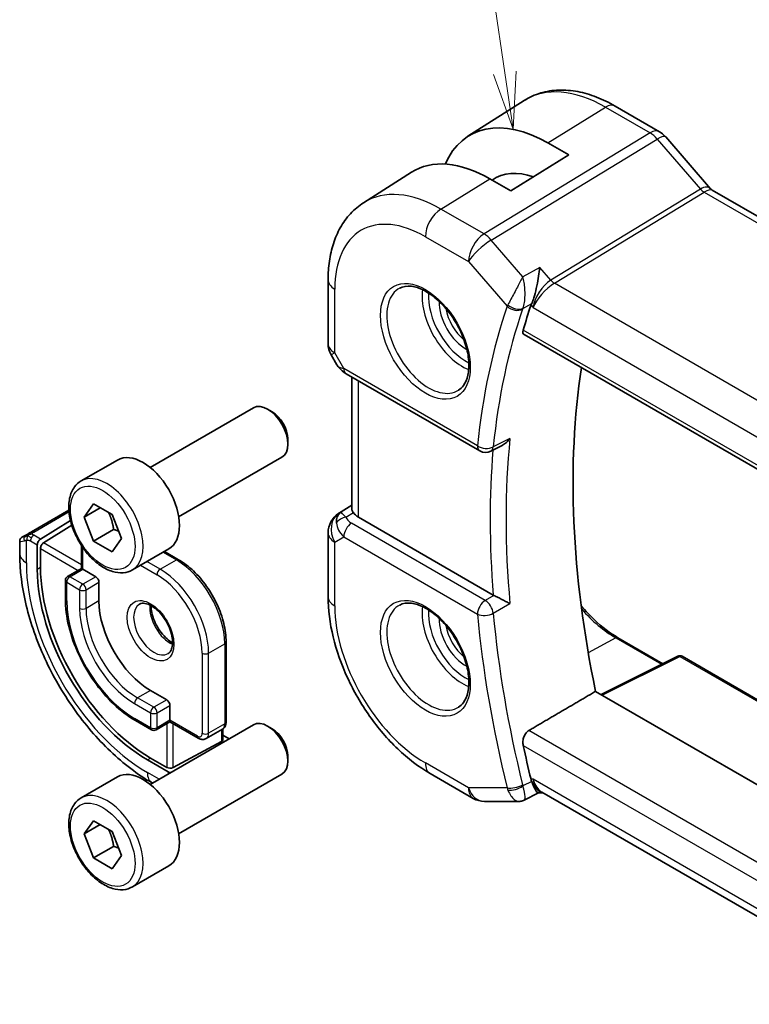
# Model space of a CAD drawing. Units: millimetres. Extents: x 0 to 2190, y 0 to 422.
# Drawn here: x 198 to 230, y 110 to 153 of the extents above; entities that cross this region are included whole.
import ezdxf

# ---------------------------------------------------------------- set-up
doc = ezdxf.new("R2010")
doc.units = ezdxf.units.MM
doc.layers.add('Symbol (TK)', color=100, linetype='Continuous', lineweight=18, true_color=0x00ff3f)
doc.layers.add('Visible (ISO)', color=7, linetype='Continuous', lineweight=35)
doc.layers.add('Visible Narrow (ISO)', color=7, linetype='Continuous', lineweight=25)
doc.styles.add('Note Text (TK2)', font='MS PGothic.ttf')

# ---------------------------------------------------------------- blocks, each defined once
blk = doc.blocks.new('バルーン1')
at = {"layer": 'Symbol (TK)', "color": 100, "true_color": 0x00ff40}
for p, q in [((249.825, 161.346), (243.741, 184.05)), ((249.825, 161.346), (250.472, 158.931)), ((250.472, 158.931), (250.308, 161.475)), ((249.342, 161.216), (250.472, 158.931))]:
    blk.add_line(p, q, dxfattribs=at)
at = {"layer": 'Symbol (TK)'}
blk.add_circle((242.968, 186.937), 3, dxfattribs=at)
at = {"layer": 'Symbol (TK)', "color": 7, "insert": (242.968, 186.913), "char_height": 2, "attachment_point": 5, "style": 'Note Text (TK2)'}
blk.add_mtext('1', dxfattribs=at)
blk = doc.blocks.new('バルーン4')
at = {"layer": 'Symbol (TK)', "color": 100, "true_color": 0x00ff40}
for p, q in [((233.75, 159.008), (231.191, 176.318)), ((233.255, 158.935), (234.116, 156.535)), ((233.75, 159.008), (234.116, 156.535)), ((234.116, 156.535), (234.245, 159.081))]:
    blk.add_line(p, q, dxfattribs=at)
at = {"layer": 'Symbol (TK)'}
blk.add_circle((230.753, 179.28), 3, dxfattribs=at)
at = {"layer": 'Symbol (TK)', "color": 7, "insert": (230.753, 179.262), "char_height": 2, "attachment_point": 5, "style": 'Note Text (TK2)'}
blk.add_mtext('4', dxfattribs=at)

msp = doc.modelspace()

# ---------------------------------------------------------------- linework, layer by layer
at = {"layer": 'Visible (ISO)'}
for p, q in [((217.6282, 148.2289), (220.0902, 149.7944)), ((224.0805, 149.552), (226.0301, 148.4264)), ((221.1349, 147.9405), (222.0541, 147.4097)), ((226.2981, 148.2036), (228.2671, 145.93)), ((222.0541, 147.4097), (219.5085, 145.8374)), ((213.0553, 145.3213), (215.147, 146.6513)), ((219.5085, 145.8374), (218.5893, 146.3681)), ((228.3383, 145.869), (256.56, 129.5752)), ((211.4974, 139.1508), (211.4974, 141.9484)), ((220.7639, 141.4244), (220.7639, 141.4242)), ((220.7639, 141.1938), (220.7639, 141.1936)), ((220.0858, 139.5537), (249.0357, 122.8394)), ((211.6313, 138.6508), (211.8823, 138.2161)), ((212.2868, 137.8329), (218.1498, 134.4479)), ((212.5333, 131.9286), (212.5333, 137.6906)), ((203.6969, 133.726), (208.2231, 136.3392)), ((209.0433, 136.1646), (208.8481, 136.2773)), ((209.732, 134.9718), (209.732, 134.7464)), ((219.1227, 134.6849), (218.6244, 134.4342)), ((204.9469, 131.5609), (209.4731, 134.1742)), ((200.6705, 133.1334), (202.2615, 134.052)), ((200.8022, 131.5542), (201.2105, 132.135)), ((201.5093, 131.9624), (200.8022, 131.5542)), ((201.2105, 132.135), (202.027, 131.6636)), ((211.9605, 131.7093), (212.5333, 132.0739)), ((200.1361, 131.8548), (198.4939, 130.9067)), ((201.2105, 130.502), (200.8022, 131.5542)), ((202.027, 131.6636), (202.4352, 130.6114)), ((218.7399, 128.1381), (212.8262, 131.5524)), ((198.888, 130.5847), (200.2067, 131.4012)), ((199.0245, 130.4243), (200.2649, 131.1922)), ((198.0778, 130.6665), (198.242, 130.7613)), ((202.0944, 131.0123), (201.2105, 130.502)), ((211.4974, 128.068), (211.4974, 130.8657)), ((197.9778, 129.9613), (197.9778, 130.4907)), ((198.7515, 130.3369), (198.7515, 129.2755)), ((200.687, 129.3011), (200.687, 130.3069)), ((202.027, 130.0306), (201.2105, 130.502)), ((202.4352, 130.6114), (202.027, 130.0306)), ((198.888, 129.36), (198.888, 130.1765)), ((202.9205, 129.2363), (204.5115, 130.1549)), ((204.3226, 130.0458), (204.9468, 129.6855)), ((200.687, 129.3011), (200.0799, 128.9506)), ((200.7456, 129.2673), (200.687, 129.3011)), ((200.7456, 129.2673), (201.3113, 128.9407)), ((199.9799, 128.7774), (199.9799, 127.9609)), ((201.4527, 128.6958), (201.4527, 127.8793)), ((207.0267, 126.083), (207.0267, 122.572)), ((224.2047, 126.2665), (226.1693, 125.1322)), ((226.8243, 125.4594), (223.4607, 123.7795)), ((227.0137, 125.4537), (244.9608, 115.0919)), ((203.7154, 123.9601), (204.4225, 123.5518)), ((241.7345, 113.2292), (223.2203, 123.9183)), ((204.564, 123.3069), (204.564, 122.6537)), ((203.0497, 122.6438), (203.7569, 122.2355)), ((204.564, 122.5861), (203.9569, 122.2355)), ((204.564, 122.5861), (204.564, 122.6537)), ((205.8075, 121.8681), (204.564, 122.5861)), ((203.6969, 119.8456), (208.2231, 122.4588)), ((206.1575, 121.8533), (206.8646, 122.2615)), ((206.8853, 122.2746), (206.8853, 121.8015)), ((209.0433, 122.2842), (208.8481, 122.3969)), ((206.8267, 121.7239), (204.7054, 120.5847)), ((206.8853, 122.0053), (207.1615, 121.8458)), ((203.574, 120.9227), (204.4933, 120.392)), ((204.4225, 120.5904), (203.7154, 120.9987)), ((209.732, 121.0913), (209.732, 120.866)), ((217.8581, 119.2334), (215.968, 120.3247)), ((200.6705, 119.253), (202.2615, 120.1715)), ((203.7946, 119.902), (203.7811, 119.9097)), ((204.9469, 117.6805), (209.4731, 120.2937)), ((220.721, 119.4758), (220.0991, 119.1584)), ((220.7115, 119.4758), (220.9244, 119.4758)), ((236.9666, 110.2139), (220.8694, 119.5076)), ((218.3581, 119.0994), (219.8609, 119.0994)), ((200.8022, 117.6738), (201.2105, 118.2546)), ((201.2105, 118.2546), (202.027, 117.7831)), ((201.5093, 118.082), (200.8022, 117.6738)), ((202.027, 117.7831), (202.4352, 116.7309)), ((201.2105, 116.6216), (200.8022, 117.6738)), ((202.0944, 117.1319), (201.2105, 116.6216)), ((202.027, 116.1502), (201.2105, 116.6216)), ((202.4352, 116.7309), (202.027, 116.1502)), ((202.9205, 115.3559), (204.5115, 116.2744))]:
    msp.add_line(p, q, dxfattribs=at)
for centre, radius, start, end in [((212.4974, 139.1508), 1, 180, 210), ((218.3998, 134.8809), 0.5, 240, 296.71439), ((212.4974, 130.8657), 1, 122.47427, 180), ((200.1799, 128.7774), 0.2, 120, 180), ((226.9137, 125.2805), 0.2, 60, 116.53871), ((203.8569, 122.4087), 0.2, 240, 300), ((218.3581, 120.0994), 1, 240, 270)]:
    msp.add_arc(centre, radius, start, end, dxfattribs=at)
for centre, major_axis, ratio, start_param, end_param in [((221.1349, 142.3504), (-3.4232, 5.9291), 0.5773503, 5.4977871, 6.6906495), ((225.6933, 147.6798), (0.6047, 0.5237), 0.2581989, 0, 0.0060948), ((218.5893, 140.8808), (-3.3603, 5.8202), 0.5773503, 5.4977871, 6.3078805), ((221.1349, 142.3504), (-2.3321, 4.0393), 0.5773503, 5.6901585, 6.335625), ((227.7848, 145.2648), (-0.436, -0.7028), 0.5195245, 2.9775549, 2.9812587), ((247.5453, 114.7733), (-20.225, 35.0307), 0.5773503, 0.4656232, 0.5063909), ((221.152, 141.2075), (-0.7413, -0.6972), 0.4004842, 5.5268976, 5.6334307), ((250.7273, 116.6104), (-20.1464, 34.8946), 0.5773503, 0.6250589, 1.0490336), ((212.5368, 138.2659), (-0.25, -0.433), 0.5773503, 6.2823815, 6.2831853), ((208.8481, 135.2567), (-0.625, 1.0825), 0.5773503, 3.1415927, 6.2831853), ((209.0433, 135.3694), (-0.487, 0.8435), 0.5773503, 3.9269908, 5.4977871), ((203.3865, 132.1034), (-1.125, 1.9486), 0.5773503, 3.1415927, 6.2831853), ((212.549, 130.8954), (0.512, -0.8591), 0.5320645, 3.1691292, 3.9540228), ((212.549, 130.8954), (-0.5276, 0.8496), 0.1586628, 5.4754822, 6.2603757), ((213.5333, 131.9891), (-0.9998, -0.0313), 0.5971344, 0.3619372, 0.7666829), ((198.888, 130.4214), (0.0949, 0.1761), 0.5568606, 0.7691218, 2.3399182), ((199.0245, 130.261), (0.0949, 0.1761), 0.5568606, 0.7691218, 2.3399182), ((203.574, 126.4912), (3.41, -5.9063), 0.5773503, 3.9269908, 5.4977871), ((203.7154, 126.5729), (-3.4135, 5.9123), 0.5773503, 0.7853982, 2.3561945), ((201.3113, 128.7774), (0.1, -0.1732), 0.5773503, 0.7853982, 2.3561945), ((219.0912, 128.3564), (0.4991, 0.0127), 0.5991379, 3.9165572, 3.9868962), ((203.7154, 126.5729), (1.6, -2.7713), 0.5773503, 3.9269908, 5.4977871), ((204.4225, 123.3885), (0.1, -0.1732), 0.5773503, 0.7853982, 2.3561945), ((208.8481, 121.3763), (-0.625, 1.0825), 0.5773503, 3.1415927, 6.2831853), ((209.0433, 121.489), (-0.487, 0.8435), 0.5773503, 3.9269908, 5.4977871), ((206.6853, 121.8056), (0.2, -0.0058), 0.5568606, 5.5140635, 6.2994616), ((247.5453, 114.7733), (-20.225, 35.0307), 0.5773503, 1.0644054, 1.1051731), ((203.3865, 118.223), (-1.125, 1.9486), 0.5773503, 3.1415927, 6.2831853), ((204.564, 120.6664), (-0.2, 0.0058), 0.5568606, 0.8016745, 2.3724708), ((204.6347, 120.4679), (-0.2, 0.0058), 0.5568606, 0.8016745, 1.3549728), ((221.152, 120.4743), (-0.2441, -0.988), 0.7628227, 5.3151462, 5.4216793), ((221.1924, 120.4758), (-0.0941, -1.042), 0.714201, 5.9605348, 5.9638865)]:
    msp.add_ellipse(centre, major_axis=major_axis, ratio=ratio, start_param=start_param, end_param=end_param, dxfattribs=at)
for points, knots in [([(220.0902, 149.7944), (220.3157, 149.9378), (220.5614, 150.049), (221.0754, 150.2017), (221.3436, 150.2432), (221.8878, 150.2611), (222.1639, 150.2375), (222.716, 150.1329), (222.9922, 150.0518), (223.5404, 149.8388), (223.8124, 149.7068), (224.0805, 149.552)], [3.90229559, 3.90229559, 3.90229559, 3.90229559, 4.06431427, 4.06431427, 4.22633295, 4.22633295, 4.38835163, 4.38835163, 4.5503703, 4.5503703, 4.71238898, 4.71238898, 4.71238898, 4.71238898]), ([(226.0271, 148.4276), (226.1195, 148.3742), (226.2041, 148.3051), (226.2808, 148.2212), (226.285, 148.2165), (226.2892, 148.2118)], [0, 0, 0, 0, 0.032291993, 0.032291993, 0.034195803, 0.034195803, 0.034195803, 0.034195803]), ([(211.4974, 141.9484), (211.4974, 142.2249), (211.5156, 142.4958), (211.5913, 143.0225), (211.6489, 143.2783), (211.8073, 143.7693), (211.9082, 144.0047), (212.1571, 144.4462), (212.3052, 144.6524), (212.6478, 145.0224), (212.8424, 145.186), (213.0553, 145.3213)], [3.14159265, 3.14159265, 3.14159265, 3.14159265, 3.29373324, 3.29373324, 3.44587383, 3.44587383, 3.59801442, 3.59801442, 3.75015501, 3.75015501, 3.90229559, 3.90229559, 3.90229559, 3.90229559]), ([(220.7743, 142.4858), (220.7742, 142.4846), (220.774, 142.4834), (220.7619, 142.3635), (220.7461, 142.2347), (220.7062, 141.9685), (220.6815, 141.8279), (220.6168, 141.5272), (220.578, 141.375), (220.5198, 141.1767), (220.5008, 141.1163), (220.4615, 141.0028), (220.4415, 140.9503), (220.4212, 140.9041)], [-0.16272799, -0.16272799, -0.16272799, -0.16272799, -0.16232693, -0.16232693, -0.12324266, -0.12324266, -0.08436971, -0.08436971, -0.04048019, -0.04048019, -0.02030133, -0.02030133, 0, 0, 0, 0]), ([(214.6393, 141.5791), (214.781, 141.653), (214.9513, 141.683), (215.3162, 141.6408), (215.5014, 141.583), (215.8772, 141.3922), (216.0669, 141.2627), (216.4363, 140.9421), (216.6159, 140.7507), (216.9455, 140.3244), (217.0953, 140.0892), (217.3482, 139.6001), (217.4513, 139.3462), (217.6, 138.8479), (217.6458, 138.6035), (217.6777, 138.1514), (217.6642, 137.9436), (217.5848, 137.5841), (217.5187, 137.4333), (217.3721, 137.2304), (217.3001, 137.1623), (217.2191, 137.1108)], [3.951686, 3.951686, 3.951686, 3.951686, 4.3320719, 4.3320719, 4.6520599, 4.6520599, 4.9590237, 4.9590237, 5.2674622, 5.2674622, 5.5779245, 5.5779245, 5.8888193, 5.8888193, 6.1983829, 6.1983829, 6.5056111, 6.5056111, 6.8153699, 6.8153699, 7.0438882, 7.0438882, 7.0438882, 7.0438882]), ([(220.0858, 139.5537), (220.0852, 139.554), (220.0846, 139.5544), (220.0603, 139.5691), (220.0437, 139.5943), (220.0322, 139.6608), (220.0366, 139.7016), (220.0489, 139.7441)], [-0.270133026, -0.270133026, -0.270133026, -0.270133026, -0.269656723, -0.269656723, -0.250279918, -0.250279918, -0.231402655, -0.231402655, -0.231402655, -0.231402655]), ([(212.2867, 137.833), (212.1637, 137.9041), (212.0525, 137.9923), (211.9361, 138.1336), (211.9106, 138.1692), (211.8881, 138.2068)], [0, 0, 0, 0, 0.047255332, 0.047255332, 0.061976687, 0.061976687, 0.061976687, 0.061976687]), ([(219.1227, 134.6849), (219.1304, 134.6888), (219.1382, 134.6929), (219.2071, 134.731), (219.2652, 134.7746), (219.3721, 134.8735), (219.422, 134.9301), (219.4666, 134.9914), (219.4673, 134.9923), (219.4679, 134.9933)], [0.037596068, 0.037596068, 0.037596068, 0.037596068, 0.039409566, 0.039409566, 0.053393361, 0.053393361, 0.067642928, 0.067642928, 0.067866354, 0.067866354, 0.067866354, 0.067866354]), ([(202.9205, 129.2363), (202.799, 129.1662), (202.6616, 129.1249), (202.3649, 129.0999), (202.2051, 129.1207), (201.8672, 129.2239), (201.6889, 129.3141), (201.3397, 129.5548), (201.1692, 129.7074), (200.857, 130.0555), (200.7151, 130.2507), (200.472, 130.6643), (200.3707, 130.8827), (200.2179, 131.3238), (200.1665, 131.5464), (200.1215, 131.9774), (200.1282, 132.1857), (200.2068, 132.5628), (200.2773, 132.7333), (200.4609, 132.9802), (200.5586, 133.0688), (200.6705, 133.1334)], [2.3561945, 2.3561945, 2.3561945, 2.3561945, 2.6212253, 2.6212253, 2.9101907, 2.9101907, 3.2382365, 3.2382365, 3.5772994, 3.5772994, 3.913763, 3.913763, 4.248615, 4.248615, 4.5848434, 4.5848434, 4.9238487, 4.9238487, 5.2535418, 5.2535418, 5.4977871, 5.4977871, 5.4977871, 5.4977871]), ([(212.6049, 131.7484), (212.5989, 131.7573), (212.5932, 131.766), (212.559, 131.8212), (212.5399, 131.8659), (212.5338, 131.9138), (212.5334, 131.9213), (212.5334, 131.9286)], [-0.376630036, -0.376630036, -0.376630036, -0.376630036, -0.371839347, -0.371839347, -0.345159148, -0.345159148, -0.340069867, -0.340069867, -0.340069867, -0.340069867]), ([(197.9776, 130.4929), (197.9776, 130.5143), (197.9811, 130.5359), (197.9945, 130.5764), (198.0046, 130.5956), (198.0298, 130.6293), (198.045, 130.6442), (198.0645, 130.6581), (198.0671, 130.6598), (198.071, 130.6623), (198.0723, 130.6632), (198.0743, 130.6644), (198.075, 130.6648), (198.076, 130.6654), (198.0763, 130.6656), (198.0768, 130.6659), (198.077, 130.666), (198.0772, 130.6661), (198.0773, 130.6662), (198.0774, 130.6662), (198.0774, 130.6662), (198.0775, 130.6663), (198.0775, 130.6663), (198.0776, 130.6663), (198.0776, 130.6664), (198.0776, 130.6664)], [0, 0, 0, 0, 0.006416152, 0.006416152, 0.012779813, 0.012779813, 0.019022887, 0.019022887, 0.019954791, 0.019954791, 0.020421872, 0.020421872, 0.020655873, 0.020655873, 0.020773893, 0.020773893, 0.020835812, 0.020835812, 0.020854197, 0.020854197, 0.020869634, 0.020869634, 0.020895648, 0.020895648, 0.020924493, 0.020924493, 0.020924493, 0.020924493]), ([(198.3586, 130.8286), (198.3487, 130.8228), (198.3388, 130.8172), (198.3291, 130.8116), (198.3197, 130.8061), (198.3104, 130.8007), (198.3013, 130.7955), (198.2929, 130.7906), (198.2849, 130.786), (198.2777, 130.7819), (198.2704, 130.7777), (198.2639, 130.7739), (198.258, 130.7705), (198.2521, 130.7671), (198.2468, 130.764), (198.242, 130.7613)], [0.5, 0.5, 0.5, 0.5, 0.60524772, 0.60524772, 0.60524772, 0.707891, 0.707891, 0.707891, 0.80414857, 0.80414857, 0.80414857, 0.90207429, 0.90207429, 0.90207429, 1, 1, 1, 1]), ([(198.4939, 130.9067), (198.4811, 130.8993), (198.4679, 130.8917), (198.4536, 130.8834), (198.4395, 130.8753), (198.4244, 130.8665), (198.4086, 130.8574), (198.3917, 130.8477), (198.3742, 130.8376), (198.3586, 130.8286)], [0, 0, 0, 0, 0.16464555, 0.16464555, 0.16464555, 0.3268563, 0.3268563, 0.3268563, 0.5, 0.5, 0.5, 0.5]), ([(203.7811, 119.9097), (203.1472, 120.2757), (202.5315, 120.7461), (201.3737, 121.849), (200.8318, 122.4817), (199.8623, 123.8548), (199.4349, 124.595), (198.7305, 126.1212), (198.4536, 126.9068), (198.0773, 128.461), (197.9778, 129.2294), (197.9778, 129.9613)], [4.712389, 4.712389, 4.712389, 4.712389, 5.0265482, 5.0265482, 5.3407075, 5.3407075, 5.6548668, 5.6548668, 5.969026, 5.969026, 6.2831853, 6.2831853, 6.2831853, 6.2831853]), ([(204.9468, 129.6855), (205.1698, 129.5567), (205.3892, 129.3895), (205.8039, 128.9945), (205.9991, 128.7667), (206.3488, 128.2715), (206.5031, 128.0041), (206.7572, 127.4537), (206.8568, 127.1708), (206.9916, 126.6141), (207.0267, 126.3405), (207.0267, 126.083)], [1.5707963, 1.5707963, 1.5707963, 1.5707963, 1.8849556, 1.8849556, 2.1991149, 2.1991149, 2.5132741, 2.5132741, 2.8274334, 2.8274334, 3.1415927, 3.1415927, 3.1415927, 3.1415927]), ([(219.4679, 127.7622), (219.4673, 127.7626), (219.4666, 127.7629), (219.4221, 127.7856), (219.3723, 127.8115), (219.2656, 127.8676), (219.2077, 127.8983), (219.0689, 127.9704), (219.0012, 128.0046), (218.9159, 128.048), (218.8838, 128.0645), (218.822, 128.0959), (218.7928, 128.1107), (218.7657, 128.1242)], [-0.0003512, -0.0003512, -0.0003512, -0.0003512, 0, 0, 0.022351, 0.022351, 0.04428655, 0.04428655, 0.07241717, 0.07241717, 0.08966898, 0.08966898, 0.10665859, 0.10665859, 0.10665859, 0.10665859]), ([(199.9799, 127.9609), (199.9799, 127.5837), (200.0315, 127.1809), (200.2303, 126.3596), (200.3775, 125.9412), (200.7535, 125.1267), (200.982, 124.7308), (201.4994, 123.998), (201.7881, 123.6613), (202.4, 123.0785), (202.723, 122.8324), (203.0497, 122.6438)], [0, 0, 0, 0, 0.3141593, 0.3141593, 0.6283185, 0.6283185, 0.9424778, 0.9424778, 1.2566371, 1.2566371, 1.5707963, 1.5707963, 1.5707963, 1.5707963]), ([(203.2319, 127.7371), (203.266, 127.7568), (203.3044, 127.7698), (203.4194, 127.7838), (203.5065, 127.7737), (203.6852, 127.7078), (203.7719, 127.6614), (203.9472, 127.5366), (204.0357, 127.4583), (204.2049, 127.2754), (204.2855, 127.1706), (204.429, 126.9452), (204.4917, 126.8246), (204.5917, 126.5817), (204.6291, 126.4594), (204.6756, 126.2281), (204.6849, 126.119), (204.678, 125.9264), (204.662, 125.8429), (204.612, 125.7052), (204.5778, 125.653), (204.5215, 125.5983), (204.5024, 125.5839), (204.4819, 125.572)], [0.7853982, 0.7853982, 0.7853982, 0.7853982, 1.0266406, 1.0266406, 1.3920547, 1.3920547, 1.68681, 1.68681, 1.9817082, 1.9817082, 2.2814422, 2.2814422, 2.5836609, 2.5836609, 2.885018, 2.885018, 3.1823479, 3.1823479, 3.4754582, 3.4754582, 3.781929, 3.781929, 3.9269908, 3.9269908, 3.9269908, 3.9269908]), ([(203.7388, 127.6754), (203.738, 127.6301), (203.7399, 127.5823), (203.7549, 127.4256), (203.7785, 127.3098), (203.8522, 127.0718), (203.9027, 126.9495), (204.0262, 126.7126), (204.0993, 126.5981), (204.2596, 126.39), (204.3468, 126.2964), (204.5179, 126.1458), (204.6016, 126.0864), (204.682, 126.0419)], [6.2625498, 6.2625498, 6.2625498, 6.2625498, 6.399199, 6.399199, 6.6940972, 6.6940972, 6.9938312, 6.9938312, 7.2960498, 7.2960498, 7.597407, 7.597407, 7.8746172, 7.8746172, 7.8746172, 7.8746172]), ([(215.968, 120.3247), (215.4736, 120.6101), (214.9975, 120.9744), (214.1051, 121.8245), (213.6891, 122.3104), (212.9454, 123.3636), (212.6179, 123.9309), (212.0776, 125.1016), (211.8648, 125.7048), (211.5748, 126.9027), (211.4974, 127.4972), (211.4974, 128.068)], [1.5707963, 1.5707963, 1.5707963, 1.5707963, 1.8849556, 1.8849556, 2.1991149, 2.1991149, 2.5132741, 2.5132741, 2.8274334, 2.8274334, 3.1415927, 3.1415927, 3.1415927, 3.1415927]), ([(214.6393, 127.6987), (214.781, 127.7726), (214.9513, 127.8026), (215.3162, 127.7604), (215.5014, 127.7025), (215.8772, 127.5118), (216.0669, 127.3823), (216.4363, 127.0616), (216.6159, 126.8703), (216.9455, 126.4439), (217.0953, 126.2088), (217.3482, 125.7197), (217.4513, 125.4658), (217.6, 124.9674), (217.6458, 124.723), (217.6777, 124.271), (217.6642, 124.0632), (217.5848, 123.7036), (217.5187, 123.5528), (217.3721, 123.3499), (217.3001, 123.2819), (217.2191, 123.2304)], [3.951686, 3.951686, 3.951686, 3.951686, 4.3320719, 4.3320719, 4.6520599, 4.6520599, 4.9590237, 4.9590237, 5.2674622, 5.2674622, 5.5779245, 5.5779245, 5.8888193, 5.8888193, 6.1983829, 6.1983829, 6.5056111, 6.5056111, 6.8153699, 6.8153699, 7.0438882, 7.0438882, 7.0438882, 7.0438882]), ([(222.5928, 127.6631), (222.7784, 127.4418), (222.9728, 127.2353), (223.5078, 126.7309), (223.8579, 126.4667), (224.2047, 126.2665)], [4.22315759, 4.22315759, 4.22315759, 4.22315759, 4.40580249, 4.40580249, 4.71238898, 4.71238898, 4.71238898, 4.71238898]), ([(207.0267, 122.572), (207.0267, 122.5502), (207.0252, 122.528), (207.0186, 122.4835), (207.0134, 122.461), (206.9984, 122.4163), (206.9885, 122.3939), (206.9629, 122.3507), (206.9471, 122.3298), (206.9098, 122.292), (206.8881, 122.2751), (206.8646, 122.2615)], [3.14159265, 3.14159265, 3.14159265, 3.14159265, 3.29867229, 3.29867229, 3.45575192, 3.45575192, 3.61283155, 3.61283155, 3.76991118, 3.76991118, 3.92699082, 3.92699082, 3.92699082, 3.92699082]), ([(220.0489, 121.5526), (220.0366, 121.6092), (220.0322, 121.6743), (220.0437, 121.8073), (220.0603, 121.8753), (220.1073, 121.9935), (220.1405, 122.0517), (220.2176, 122.1454), (220.2606, 122.1822), (220.3037, 122.2075)], [-0.07614772, -0.07614772, -0.07614772, -0.07614772, -0.057270458, -0.057270458, -0.037893653, -0.037893653, -0.018946826, -0.018946826, -0.001281073, -0.001281073, -0.001281073, -0.001281073]), ([(205.8075, 121.8681), (205.8264, 121.8572), (205.8463, 121.8474), (205.8882, 121.8309), (205.9102, 121.8241), (205.9565, 121.8148), (205.9808, 121.8122), (206.0311, 121.8127), (206.0571, 121.8159), (206.1085, 121.8294), (206.1339, 121.8397), (206.1575, 121.8533)], [1.57079633, 1.57079633, 1.57079633, 1.57079633, 1.72787596, 1.72787596, 1.88495559, 1.88495559, 2.04203522, 2.04203522, 2.19911486, 2.19911486, 2.35619449, 2.35619449, 2.35619449, 2.35619449]), ([(220.7115, 119.4758), (220.694, 119.4758), (220.6739, 119.487), (220.6155, 119.5476), (220.5775, 119.6088), (220.5225, 119.7181), (220.5029, 119.7611), (220.4625, 119.8588), (220.4419, 119.913), (220.4212, 119.9721)], [0.05231536, 0.05231536, 0.05231536, 0.05231536, 0.08720595, 0.08720595, 0.14036526, 0.14036526, 0.1679687, 0.1679687, 0.19574779, 0.19574779, 0.19574779, 0.19574779]), ([(202.9205, 115.3559), (202.799, 115.2857), (202.6616, 115.2445), (202.3649, 115.2194), (202.2051, 115.2403), (201.8672, 115.3434), (201.6889, 115.4336), (201.3397, 115.6743), (201.1692, 115.8269), (200.857, 116.1751), (200.7151, 116.3702), (200.472, 116.7839), (200.3707, 117.0022), (200.2179, 117.4433), (200.1665, 117.666), (200.1215, 118.097), (200.1282, 118.3052), (200.2068, 118.6824), (200.2773, 118.8529), (200.4609, 119.0997), (200.5586, 119.1883), (200.6705, 119.253)], [2.3561945, 2.3561945, 2.3561945, 2.3561945, 2.6212253, 2.6212253, 2.9101907, 2.9101907, 3.2382365, 3.2382365, 3.5772994, 3.5772994, 3.913763, 3.913763, 4.248615, 4.248615, 4.5848434, 4.5848434, 4.9238487, 4.9238487, 5.2535418, 5.2535418, 5.4977871, 5.4977871, 5.4977871, 5.4977871]), ([(220.0965, 119.1569), (220.0474, 119.132), (219.9934, 119.1148), (219.9138, 119.1027), (219.8882, 119.1008), (219.8629, 119.1007)], [0, 0, 0, 0, 0.017036725, 0.017036725, 0.024983762, 0.024983762, 0.024983762, 0.024983762])]:
    msp.add_open_spline(points, degree=3, knots=knots, dxfattribs=at)
for points, degree in [([(228.2748, 145.9214), (228.2894, 145.9043), (228.3141, 145.8829), (228.3399, 145.8679)], 3), ([(220.3037, 122.2075), (221.764, 123.0641), (223.2203, 123.9183)], 2), ([(219.8608, 119.0994), (219.8615, 119.0994), (219.8622, 119.0994), (219.8628, 119.0994)], 3), ([(220.0965, 119.1569), (220.0965, 119.1569), (220.0965, 119.1569), (220.0966, 119.1569)], 3)]:
    msp.add_open_spline(points, degree=degree, dxfattribs=at)
for points, weights in [([(201.8752, 131.7512), (202.0328, 131.4364), (202.0944, 131.0123)], [1.06693608051, 1.10573231101, 1]), ([(202.0944, 131.0123), (202.2114, 130.975), (202.3093, 130.9359)], [1, 1.0307196426, 1.04923898582]), ([(201.8752, 117.8708), (202.0328, 117.5559), (202.0944, 117.1319)], [1.06693608051, 1.10573231101, 1]), ([(202.0944, 117.1319), (202.2114, 117.0946), (202.3093, 117.0554)], [1, 1.0307196426, 1.04923898582])]:
    msp.add_rational_spline(points, weights, degree=2, dxfattribs=at)
at = {"layer": 'Visible Narrow (ISO)'}
for p, q in [((221.1349, 147.9405), (223.6607, 149.5006)), ((223.6607, 149.5006), (225.6104, 148.375)), ((225.6104, 148.375), (218.3335, 143.9513)), ((218.6495, 143.6827), (225.9264, 148.1064)), ((225.9264, 148.1064), (227.8239, 145.9153)), ((216.4433, 145.0426), (218.5893, 146.3681)), ((227.8239, 145.9153), (221.2599, 141.925)), ((221.418, 141.7907), (227.9819, 145.781)), ((227.9819, 145.781), (256.109, 129.5418)), ((218.3335, 143.9513), (216.4433, 145.0426)), ((215.7609, 143.8326), (217.651, 142.7413)), ((220.037, 142.0806), (218.6495, 143.6827)), ((217.651, 142.7413), (219.347, 140.783)), ((220.7743, 142.4858), (220.037, 142.0806)), ((221.2599, 141.925), (220.7743, 142.4858)), ((211.7903, 138.7425), (211.7903, 141.5402)), ((249.6524, 125.4896), (221.418, 141.7907)), ((220.7102, 141.1229), (220.7102, 141.1227)), ((220.0376, 140.6935), (220.4212, 140.9041)), ((220.3928, 140.832), (220.4853, 140.7252)), ((220.4853, 140.7252), (248.8569, 124.3449)), ((248.9908, 123.0345), (220.0489, 139.7441)), ((211.7903, 138.7425), (211.6313, 138.6508)), ((212.1833, 138.0618), (211.7903, 138.7425)), ((218.0463, 134.6768), (212.1833, 138.0618)), ((212.8262, 131.5524), (212.8262, 137.5215)), ((219.4679, 134.9933), (218.7387, 134.626)), ((211.973, 131.7169), (212.5333, 132.0735)), ((212.5333, 132.0699), (212.0246, 131.7467)), ((198.5939, 130.8968), (200.1413, 131.7902)), ((212.0246, 131.7467), (211.973, 131.7169)), ((212.2817, 131.5431), (212.6049, 131.7484)), ((218.3875, 127.9043), (212.5245, 131.2893)), ((198.888, 130.5847), (198.592, 130.7556)), ((211.7903, 130.4574), (212.1833, 130.6843)), ((212.1833, 130.6843), (218.0463, 127.2993)), ((198.2707, 129.5531), (198.2707, 130.5378)), ((198.4506, 130.5107), (198.7515, 130.3369)), ((200.687, 129.4644), (199.0245, 130.4243)), ((211.7903, 127.6597), (211.7903, 130.4574)), ((198.888, 130.1765), (200.5456, 129.2195)), ((200.7456, 129.2673), (200.7456, 130.2201)), ((204.2641, 130.012), (204.8468, 129.6756)), ((203.2741, 129.4405), (203.9983, 129.0224)), ((204.1397, 129.2673), (203.557, 129.6038)), ((204.1397, 129.2673), (204.8468, 129.6756)), ((198.7515, 129.2755), (198.888, 129.36)), ((200.1799, 128.9407), (200.7456, 129.2673)), ((200.7456, 128.6141), (200.1799, 128.9407)), ((201.3113, 128.9407), (200.7456, 128.6141)), ((200.0385, 127.8793), (200.0385, 128.6958)), ((200.0385, 128.6958), (200.6042, 128.3692)), ((200.887, 128.3692), (201.4527, 128.6958)), ((200.6042, 128.3692), (200.6042, 127.5527)), ((200.887, 127.5527), (200.887, 128.3692)), ((218.7657, 128.1242), (218.3875, 127.9043)), ((201.4527, 127.8793), (200.887, 127.5527)), ((218.7387, 127.3385), (219.4679, 127.7622)), ((206.261, 125.5931), (206.9681, 126.0013)), ((206.9681, 126.0013), (206.9681, 122.4904)), ((224.1097, 126.2593), (222.9008, 125.6101)), ((224.1097, 126.2593), (226.1116, 125.1035)), ((205.9782, 125.5931), (205.9782, 122.0822)), ((206.261, 122.0822), (206.261, 125.5931)), ((223.5164, 123.7474), (226.9186, 125.4465)), ((226.9186, 125.4465), (244.9071, 115.0609)), ((203.7154, 123.9601), (203.1497, 123.6335)), ((203.0083, 123.3885), (203.7154, 122.9803)), ((203.8569, 123.2252), (203.1497, 123.6335)), ((204.4225, 123.5518), (203.8569, 123.2252)), ((203.7154, 122.9803), (203.7154, 122.3271)), ((203.9983, 122.9803), (204.564, 123.3069)), ((203.9983, 122.3271), (203.9983, 122.9803)), ((203.7154, 122.3271), (203.0083, 122.7353)), ((204.564, 122.6537), (203.9983, 122.3271)), ((204.4225, 122.5044), (204.4225, 120.5904)), ((205.766, 121.9597), (204.564, 122.6537)), ((204.7054, 120.5847), (204.7054, 122.5044)), ((206.9681, 122.4904), (206.261, 122.0822)), ((206.8267, 122.2396), (206.8267, 121.7239)), ((237.7945, 112.1091), (220.3037, 122.2075)), ((220.0489, 121.5526), (237.1692, 111.6682)), ((203.574, 120.9227), (203.7154, 120.9987)), ((217.651, 119.6912), (215.7609, 120.7825)), ((204.0875, 120.0711), (203.574, 120.3675)), ((204.4933, 120.392), (204.4933, 120.3053)), ((220.4212, 119.9721), (220.0376, 119.7759)), ((220.4853, 120.0676), (220.3928, 120.0676)), ((236.9087, 110.5855), (220.4853, 120.0676)), ((219.347, 119.6912), (217.651, 119.6912))]:
    msp.add_line(p, q, dxfattribs=at)
for centre, major_axis, ratio, start_param, end_param in [((223.6607, 143.8087), (-3.4855, 6.0371), 0.5773503, 5.4977871, 6.3078805), ((223.6805, 148.8592), (0.4, 0.6928), 0.5773503, 0, 0.8203047), ((225.6301, 147.7336), (0.4, 0.6928), 0.5773503, 0.00695, 0.8203047), ((225.6301, 147.5702), (0.5156, -0.8568), 0.5571959, 1.8824078, 2.3457678), ((225.6933, 147.6798), (0.6047, 0.5237), 0.2581989, 0.0060948, 0.9651806), ((216.4433, 139.6418), (-3.3073, 5.7285), 0.5773503, 5.4977871, 6.3078805), ((227.7848, 145.2648), (-0.436, -0.7028), 0.5195245, 2.9812587, 3.9464393), ((227.9696, 146.1819), (-0.2597, 0.4272), 0.552074, 1.8799186, 2.3432786), ((227.7848, 145.2648), (0.5723, 0.59), 0.337084, 0.0846292, 0.9049352), ((215.7609, 139.2478), (-2.8076, 4.863), 0.5773503, 5.4977871, 7.0685835), ((216.468, 144.2409), (0.5, 0.866), 0.5773503, 0.8203047, 2.3561945), ((218.3581, 143.1496), (-0.5, -0.866), 0.5773503, 3.9618974, 5.4977871), ((218.3581, 143.1496), (0.7559, 0.6547), 0.2581989, 0.9651806, 2.5010703), ((218.3581, 143.1496), (-0.5195, 0.8545), 0.552074, 5.0215112, 5.4848712), ((212.4974, 141.9484), (-1, 0), 0.5773503, 0, 0.7853982), ((221.1924, 141.1335), (-0.5674, -0.8574), 0.5037151, 3.9669659, 5.5028556), ((221.4056, 142.1916), (-0.2597, 0.4272), 0.552074, 1.8799186, 2.3432786), ((215.8973, 139.3266), (1.2903, -2.2348), 0.5773503, 3.1168974, 6.3078805), ((217.3921, 140.1896), (1.2534, -2.1709), 0.5773503, 3.7746845, 5.6500935), ((221.1924, 141.1335), (0.7017, 0.7456), 0.3557653, 0.9039673, 2.4398571), ((217.5286, 140.2684), (-1.1534, 1.9978), 0.5773503, 0.7013592, 2.4402335), ((217.5286, 140.2684), (0.8228, -1.4251), 0.5773503, 3.8831868, 5.5415912), ((217.6651, 140.3472), (-0.7228, 1.252), 0.5773503, 0.9933472, 2.1482455), ((246.8382, 114.365), (20.4839, -35.4791), 0.5773503, 3.6062463, 3.81649), ((247.1794, 114.562), (-20.234, 35.0464), 0.5773503, 0.4646536, 0.6748973), ((220.0729, 141.1766), (-0.7428, -0.6767), 0.3267793, 5.5286675, 5.6361452), ((219.7005, 140.9871), (-0.4727, 0.1631), 0.729929, 1.0059455, 2.5418353), ((219.7148, 141.0233), (-0.4577, 0.2014), 0.666116, 1.0785262, 2.5994423), ((220.3062, 140.8044), (0.2743, 0.298), 0.3982287, 2.2790063, 2.4023557), ((212.4974, 139.1508), (-1, 0), 0.5773503, 0, 0.7853982), ((212.9027, 138.4487), (1.0372, 0.1876), 0.3546687, 3.2682381, 3.8837178), ((212.5368, 138.2659), (-0.25, -0.433), 0.5773503, 5.4977871, 6.2823815), ((247.8865, 114.9703), (-20.2166, 35.0161), 0.5773503, 0.675661, 0.8951353), ((218.3998, 134.8809), (-0.4974, 0.0506), 0.6374969, 0.8471023, 2.382992), ((218.3998, 134.8809), (-0.25, -0.433), 0.5773503, 5.4977871, 6.2831853), ((218.3998, 134.8809), (0.2248, -0.4466), 0.5788281, 0.000007, 0.7075155), ((247.5453, 114.7733), (20.4664, -35.4489), 0.5773503, 3.8349779, 4.0248681), ((201.7955, 131.1849), (1.125, -1.9486), 0.5773503, 0, 3.1415927), ((212.4974, 130.8657), (-0.5, 0.866), 0.8164966, 0.0349066, 1.5707963), ((212.2941, 131.1422), (-0.4754, -0.155), 0.7901768, 4.4853287, 5.5235835), ((212.4974, 130.8657), (-0.5369, 0.8436), 0.5887402, 6.2582555, 6.2831853), ((212.8904, 131.5006), (0.6144, -0.1512), 0.5276286, 3.4587649, 4.2097611), ((212.9027, 131.0997), (-0.9857, 0.4746), 0.6941221, 0.3777371, 1.1287333), ((212.5368, 130.8884), (-0.25, -0.433), 0.5773503, 3.9618974, 5.4977871), ((198.342, 130.588), (-0.1, 0.1732), 0.8673371, 0, 0.7383527), ((198.592, 130.5923), (-0.1, -0.1732), 0.5773503, 3.9269908, 4.712389), ((198.5939, 130.7335), (-0.1, 0.1732), 0.5773503, 5.8904862, 6.2831853), ((198.5939, 130.7335), (0.1, -0.1732), 0.5773503, 2.3561945, 2.7488936), ((212.4974, 130.8657), (-1, 0), 0.5773503, 0, 0.7853982), ((198.9778, 130.9551), (-0.999, -0.4665), 0.0949824, 6.2419807, 6.890993), ((198.342, 130.588), (-0.1, 0.1732), 0.8673371, 0.7383527, 1.4767054), ((198.592, 130.5923), (-0.1, -0.1732), 0.5773503, 4.712389, 5.4977871), ((198.9778, 129.9613), (-1, 0), 0.5773503, 0, 0.7853982), ((203.574, 126.4912), (-3.75, 6.4952), 0.5773503, 0.7853982, 2.3561945), ((204.8468, 129.5123), (0.1, 0.1732), 0.5773503, 0, 0.7853982), ((204.8468, 127.2261), (1.5, -2.5981), 0.5773503, 0.7853982, 2.3561945), ((200.1799, 128.7774), (0.1, 0.1732), 0.5773503, 0.7853982, 2.3561945), ((200.1799, 128.7774), (-0.1, 0.1732), 0.5773503, 5.4977871, 6.2831853), ((204.1397, 129.104), (0.1, 0.1732), 0.5773503, 0.7853982, 2.3561945), ((203.9983, 126.7362), (1.4, -2.4249), 0.5773503, 0.7853982, 2.3561945), ((204.1397, 126.8178), (-1.5, 2.5981), 0.5773503, 3.9269908, 5.4977871), ((200.1799, 128.7774), (-0.2, 0), 0.5773503, 0, 0.7853982), ((200.7456, 128.4508), (-0.1, -0.1732), 0.5773503, 3.9269908, 5.4977871), ((200.7456, 128.4508), (-0.1, 0.1732), 0.5773503, 3.9269908, 5.4977871), ((200.7456, 128.4508), (0.2, 0), 0.5773503, 3.9269908, 5.4977871), ((200.1799, 127.9609), (-0.2, 0), 0.5773503, 0, 0.7853982), ((203.0083, 126.1646), (-2.1, 3.6373), 0.5773503, 0.7853982, 2.3561945), ((203.8569, 126.6545), (0.625, -1.0825), 0.5773503, 3.1415927, 6.2831853), ((204.564, 127.0628), (0.625, -1.0825), 0.5773503, 3.7960135, 5.6287644), ((212.4974, 128.068), (-1, 0), 0.5773503, 0, 0.7853982), ((215.7609, 125.3673), (-2.8076, 4.863), 0.5773503, 0.7853982, 2.3561945), ((215.8973, 125.4461), (1.2903, -2.2348), 0.5773503, 3.1168974, 6.3078805), ((218.3998, 127.5034), (-0.25, -0.433), 0.5773503, 3.9618974, 5.4977871), ((218.3998, 127.5034), (-0.2513, 0.4322), 0.5385493, 4.0363239, 5.495529), ((200.7456, 127.6343), (-0.2, 0), 0.5773503, 0.7853982, 2.3561945), ((203.0083, 126.1646), (1.7, -2.9445), 0.5773503, 3.9269908, 5.4977871), ((203.1497, 126.2463), (-1.6, 2.7713), 0.5773503, 0.7853982, 2.3561945), ((217.3921, 126.3091), (1.2534, -2.1709), 0.5773503, 3.7746845, 5.6500935), ((217.5286, 126.3879), (-1.1534, 1.9978), 0.5773503, 0.7013592, 2.4402335), ((218.3998, 127.5034), (0.4979, 0.0453), 0.5101611, 3.8775216, 5.4134113), ((246.8382, 114.365), (20.4839, -35.4791), 0.5773503, 4.0374917, 4.2477354), ((247.1794, 114.562), (-20.234, 35.0464), 0.5773503, 0.895899, 1.1061427), ((224.1097, 130.1875), (2.4055, -4.1665), 0.5773503, 5.0414189, 5.4977871), ((217.5286, 126.3879), (0.8228, -1.4251), 0.5773503, 3.8831868, 5.5415912), ((217.6651, 126.4667), (-0.7228, 1.252), 0.5773503, 0.9933472, 2.1482455), ((206.8267, 126.083), (0.2, 0), 0.5773503, 5.4977871, 6.2831853), ((224.1047, 126.0933), (0.1, 0.1732), 0.5773503, 0, 0.7504916), ((206.1196, 125.6747), (0.2, 0), 0.5773503, 3.9269908, 5.4977871), ((226.9137, 125.2805), (-0.0894, 0.1789), 0.5766475, 5.5332603, 6.2831853), ((226.9137, 125.2805), (0.1, 0.1732), 0.5773503, 0, 0.7504916), ((203.1497, 123.4702), (-0.1, -0.1732), 0.5773503, 3.9269908, 5.4977871), ((203.8569, 123.0619), (-0.1, -0.1732), 0.5773503, 3.9269908, 5.4977871), ((203.8569, 123.0619), (0.2, 0), 0.5773503, 3.9269908, 5.4977871), ((203.8569, 123.0619), (-0.1, 0.1732), 0.5773503, 3.9269908, 5.4977871), ((203.1497, 122.817), (-0.1, -0.1732), 0.5773503, 5.4977871, 6.2831853), ((206.6146, 122.6945), (0.25, -0.433), 0.5773503, 0, 0.7853982), ((206.8267, 122.572), (0.2, 0), 0.5773503, 5.4977871, 6.2831853), ((203.8569, 122.4087), (-0.1, -0.1732), 0.5773503, 5.4977871, 6.2831853), ((203.8569, 122.4087), (-0.2, 0), 0.5773503, 0.7853982, 2.3561945), ((203.8569, 122.4087), (0.1, -0.1732), 0.5773503, 0, 0.7853982), ((205.766, 122.2046), (0.15, -0.2598), 0.5773503, 5.4977871, 7.0685835), ((206.1196, 122.1638), (0.2, 0), 0.5773503, 3.9269908, 5.4977871), ((205.9075, 122.2863), (0.25, -0.433), 0.5773503, 0, 0.7853982), ((205.9075, 122.0413), (-0.1, -0.1732), 0.5773503, 5.4977871, 6.2831853), ((216.468, 121.1907), (-0.5, -0.866), 0.5773503, 5.4977871, 6.2831853), ((204.2811, 120.7758), (-0.5, -0.866), 0.5773503, 5.4977871, 6.2831853), ((221.1924, 120.4758), (-0.0941, -1.042), 0.714201, 5.1784897, 5.9605348), ((221.1924, 120.4758), (0.3524, 0.9746), 0.636143, 2.2174157, 3.2572157), ((201.7955, 117.3044), (1.125, -1.9486), 0.5773503, 0, 3.1415927), ((218.3581, 120.0994), (0, -1), 0.7745967, 5.1329233, 6.2831853), ((218.3581, 120.0994), (-0.5, -0.866), 0.5773503, 5.4977871, 6.2831853), ((219.7005, 119.8953), (-0.4854, -0.1198), 0.3658829, 0.6692091, 2.2050988), ((220.0729, 120.0997), (-0.1179, -0.9979), 0.7676122, 5.2228156, 5.3302933), ((219.7148, 119.8474), (-0.4718, -0.1656), 0.4216145, 0.6465052, 2.1674213), ((220.3062, 119.9732), (-0.0198, -0.421), 0.7083909, 5.1096564, 5.2330059)]:
    msp.add_ellipse(centre, major_axis=major_axis, ratio=ratio, start_param=start_param, end_param=end_param, dxfattribs=at)
for centre, major_axis in [((215.7609, 139.2478), (-1.3902, 2.4079)), ((201.6187, 131.0828), (1, -1.7321)), ((215.7609, 125.3673), (-1.3902, 2.4079)), ((203.7154, 126.5729), (0.725, -1.2557)), ((201.6187, 117.2024), (1, -1.7321))]:
    msp.add_ellipse(centre, major_axis=major_axis, ratio=0.5773503, dxfattribs=at)
for points, knots in [([(220.037, 142.0806), (220.0021, 142.0143), (219.9638, 141.9416), (219.9229, 141.8643), (219.8829, 141.7889), (219.8406, 141.709), (219.7961, 141.6254), (219.7517, 141.5418), (219.7051, 141.4544), (219.6575, 141.3653), (219.6099, 141.2762), (219.5614, 141.1855), (219.5138, 141.0972), (219.4662, 141.0088), (219.42, 140.9229), (219.3803, 140.8498)], [-0.00041545, -0.00041545, -0.00041545, -0.00041545, 0.017327523, 0.017327523, 0.017327523, 0.034655047, 0.034655047, 0.034655047, 0.05198257, 0.05198257, 0.05198257, 0.069310093, 0.069310093, 0.069310093, 0.086637616, 0.086637616, 0.086637616, 0.086637616]), ([(220.0376, 140.6935), (220.0665, 140.7692), (220.1111, 140.9525), (220.1358, 141.2535), (220.1281, 141.5507), (220.0953, 141.8283), (220.0593, 141.9968), (220.038, 142.0768), (220.0375, 142.0787), (220.037, 142.0806)], [-0.086637616, -0.086637616, -0.086637616, -0.086637616, -0.069310093, -0.05198257, -0.034655047, -0.017327523, 0, 0, 0.00041545, 0.00041545, 0.00041545, 0.00041545]), ([(198.592, 130.7556), (198.5863, 130.7589), (198.5805, 130.7623), (198.5748, 130.7661), (198.5693, 130.7698), (198.5638, 130.7739), (198.5588, 130.7784), (198.5539, 130.7829), (198.5494, 130.7878), (198.5458, 130.793), (198.5422, 130.7982), (198.5394, 130.8036), (198.5376, 130.809), (198.5358, 130.8147), (198.535, 130.8204), (198.5352, 130.826)], [0, 0, 0, 0, 0.10026775, 0.10026775, 0.10026775, 0.19847065, 0.19847065, 0.19847065, 0.29651622, 0.29651622, 0.29651622, 0.39628078, 0.39628078, 0.39628078, 0.5, 0.5, 0.5, 0.5]), ([(198.5352, 130.826), (198.5354, 130.8355), (198.5383, 130.8452), (198.5436, 130.8542), (198.5488, 130.863), (198.5562, 130.871), (198.5652, 130.8782), (198.5663, 130.879), (198.5674, 130.8799), (198.5685, 130.8807), (198.5765, 130.8867), (198.5855, 130.8919), (198.5939, 130.8968)], [0.5, 0.5, 0.5, 0.5, 0.6699894, 0.6699894, 0.6699894, 0.83656608, 0.83656608, 0.83656608, 0.85622576, 0.85622576, 0.85622576, 1, 1, 1, 1]), ([(198.183, 130.518), (198.1855, 130.5188), (198.1938, 130.5211), (198.2046, 130.5238), (198.2115, 130.5256), (198.2194, 130.5276), (198.2275, 130.5294), (198.2359, 130.5313), (198.2444, 130.5329), (198.2518, 130.5344), (198.2609, 130.5362), (198.2681, 130.5374), (198.2707, 130.5378)], [0, 0, 0, 0, 0.32158276, 0.32158276, 0.32158276, 0.52551233, 0.52551233, 0.52551233, 0.73736223, 0.73736223, 0.73736223, 0.99938737, 0.99938737, 0.99938737, 0.99938737]), ([(198.2707, 130.5378), (198.2724, 130.538), (198.2747, 130.5383), (198.2775, 130.5386), (198.284, 130.5393), (198.2936, 130.5396), (198.3047, 130.5399)], [0.00000016, 0.00000016, 0.00000016, 0.00000016, 0.07789573, 0.07789573, 0.07789573, 0.25827312, 0.25827312, 0.25827312, 0.25827312]), ([(198.3047, 130.5399), (198.3131, 130.5401), (198.3224, 130.5403), (198.3323, 130.5401), (198.3414, 130.5399), (198.3509, 130.5395), (198.3606, 130.5383), (198.3704, 130.537), (198.3803, 130.535), (198.3899, 130.5326), (198.4007, 130.5299), (198.4109, 130.5268), (198.42, 130.5237), (198.4339, 130.5191), (198.445, 130.5139), (198.4506, 130.5107)], [0.25827312, 0.25827312, 0.25827312, 0.25827312, 0.39314391, 0.39314391, 0.39314391, 0.51690147, 0.51690147, 0.51690147, 0.64201572, 0.64201572, 0.64201572, 0.78266988, 0.78266988, 0.78266988, 1, 1, 1, 1]), ([(219.3803, 119.5954), (219.4597, 119.3977), (219.5611, 119.258), (219.6569, 119.1814), (219.7048, 119.1431), (219.751, 119.1197), (219.7955, 119.1081), (219.8178, 119.1022), (219.8396, 119.0994), (219.8608, 119.0994)], [0, 0, 0, 0, 0.034655047, 0.034655047, 0.034655047, 0.05198257, 0.05198257, 0.05198257, 0.060651278, 0.060651278, 0.060651278, 0.060651278]), ([(220.0966, 119.1569), (220.1084, 119.163), (220.1279, 119.193), (220.1385, 119.3341), (220.0954, 119.5723), (220.0376, 119.7759)], [-0.067214333, -0.067214333, -0.067214333, -0.067214333, -0.05198257, -0.034655047, 0, 0, 0, 0])]:
    msp.add_open_spline(points, degree=3, knots=knots, dxfattribs=at)
for points in [[(198.3391, 130.7575), (198.3292, 130.752), (198.3096, 130.7408), (198.2785, 130.7212), (198.2426, 130.6984), (198.2003, 130.6742), (198.1781, 130.6634), (198.1669, 130.6578)], [(198.3391, 130.7575), (198.3274, 130.7395), (198.3094, 130.7028), (198.2924, 130.6228), (198.2976, 130.5642), (198.3047, 130.5399)], [(198.3391, 130.7575), (198.3343, 130.7663), (198.3289, 130.7831), (198.338, 130.8102), (198.3516, 130.8246), (198.3586, 130.8286)], [(198.3391, 130.7575), (198.3508, 130.7755), (198.378, 130.8091), (198.4554, 130.8683), (198.5139, 130.9007), (198.5398, 130.9156)], [(198.3391, 130.7575), (198.3556, 130.7666), (198.3881, 130.7838), (198.4597, 130.811), (198.5119, 130.8234), (198.5352, 130.826)], [(198.3391, 130.7575), (198.342, 130.7522), (198.3495, 130.7413), (198.3676, 130.7236), (198.3966, 130.7021), (198.442, 130.6755), (198.4748, 130.66), (198.492, 130.6501)]]:
    msp.add_open_spline(points, degree=3, dxfattribs=at)

# ---------------------------------------------------------------- block references
at = {"layer": 'Symbol (TK)'}
for name in ['バルーン1', 'バルーン4']:
    msp.add_blockref(name, (-14.5, -8), dxfattribs=at)

doc.saveas('drawing.dxf')
